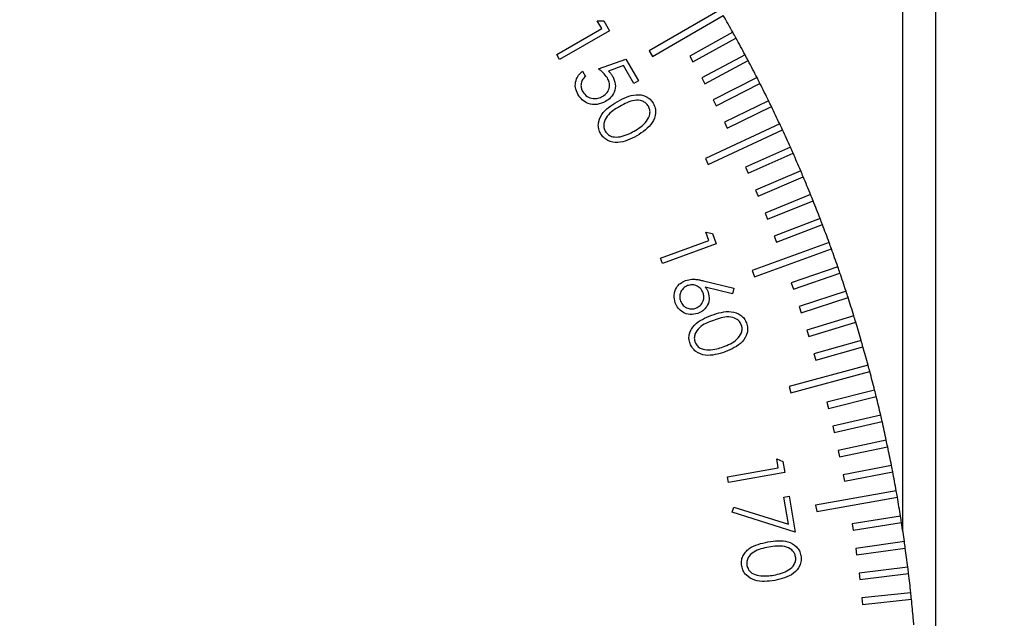
# Model space of a CAD drawing. Units: millimetres. Extents: x 11 to 578, y 9 to 409.
# Drawn here: x 183 to 213, y 243 to 261 of the extents above; entities that cross this region are included whole.
import ezdxf

# ---------------------------------------------------------------- set-up
doc = ezdxf.new("R2010")
doc.units = ezdxf.units.MM
doc.header["$LTSCALE"] = 2
doc.layers.add('SLD-0', color=179, linetype='Continuous', lineweight=15)
doc.styles.add('SLDTEXTSTYLE0', font='TXT', dxfattribs={"width": 0.605})
doc.dimstyles.new('SLDDIMSTYLE2', dxfattribs={"dimtxt": 4.6, "dimasz": 4, "dimexe": 0, "dimexo": 0.0625, "dimgap": 1.15, "dimtad": 0, "dimtih": 1, "dimtoh": 1, "dimrnd": 1e-09, "dimzin": 12, "dimdsep": 46, "dimtxsty": 'SLDTEXTSTYLE0', "dimsah": 1, "dimcen": 0, "dimadec": 0, "dimazin": 3, "dimtfac": 1, "dimtmove": 0, "dimatfit": 3, "dimfxl": 1, "dimfrac": 2, "dimtolj": 1, "dimtzin": 12, "dimarcsym": 0})
doc.dimstyles.new('SLDDIMSTYLE3', dxfattribs={"dimtxt": 0.18, "dimasz": 4, "dimexe": 0, "dimexo": 0.0625, "dimgap": 0, "dimtad": 0, "dimtih": 1, "dimtoh": 1, "dimdec": 0, "dimrnd": 1e-09, "dimzin": 0, "dimdsep": 46, "dimtxsty": 'Standard', "dimsah": 1, "dimcen": 0.09, "dimadec": 0, "dimazin": 0, "dimtfac": 4, "dimtdec": 0, "dimtofl": 0, "dimtmove": 0, "dimatfit": 3, "dimfxl": 1, "dimfrac": 2, "dimtolj": 1, "dimtzin": 0, "dimarcsym": 0})

# ---------------------------------------------------------------- blocks, each defined once
blk = doc.blocks.new('_D_13')
at = {"layer": 'SLD-0'}
for p, q in [((170.869, 246.561), (235.273, 337.197)), ((235.273, 337.197), (269.071, 337.197)), ((159.574, 230.666), (170.869, 246.561))]:
    blk.add_line(p, q, dxfattribs=at)
for points in [[(170.869, 246.561), (168.145, 243.59), (168.96, 243.011)], [(159.574, 230.666), (162.299, 233.637), (161.484, 234.216)]]:
    blk.add_solid(points, dxfattribs=at)
at = {"layer": 'SLD-0', "char_height": 4.6, "attachment_point": 1, "style": 'SLDTEXTSTYLE0'}
for s, insert in [('C.A.', (237.773, 343.139)), ('%%c', (250.065, 343.127)), ('19.5', (256.772, 343.139))]:
    blk.add_mtext(s, dxfattribs=dict(at, insert=insert))

msp = doc.modelspace()

# ---------------------------------------------------------------- linework, layer by layer
at = {"color": 8, "linetype": 'Continuous', "lineweight": 30}
msp.add_line((209.722, 245.303), (209.722, 280.614), dxfattribs=at)
at = {"color": 7, "linetype": 'Continuous', "lineweight": 30}
for p, q in [((210.722, 280.614), (210.722, 196.614)), ((204.143, 261.2), (201.978, 259.95)), ((200.397, 260.869), (200.599, 260.865)), ((200.535, 260.63), (200.397, 260.869)), ((200.599, 260.865), (200.772, 260.565)), ((202.078, 259.777), (204.243, 261.027)), ((199.158, 259.834), (200.535, 260.63)), ((200.772, 260.565), (199.246, 259.683)), ((204.531, 260.517), (203.219, 259.79)), ((203.316, 259.615), (204.628, 260.342)), ((201.978, 259.95), (202.078, 259.777)), ((199.246, 259.683), (199.158, 259.834)), ((200.433, 259.402), (201.272, 259.699)), ((201.272, 259.699), (201.654, 259.038)), ((203.219, 259.79), (203.316, 259.615)), ((204.907, 259.828), (203.583, 259.124)), ((203.677, 258.947), (205.001, 259.651)), ((201.195, 259.498), (200.735, 259.333)), ((201.509, 258.954), (201.195, 259.498)), ((199.943, 259.328), (200.033, 259.172)), ((203.583, 259.124), (203.677, 258.947)), ((205.272, 259.132), (203.935, 258.451)), ((201.654, 259.038), (201.509, 258.954)), ((204.026, 258.273), (205.362, 258.954)), ((203.935, 258.451), (204.026, 258.273)), ((205.624, 258.43), (204.276, 257.773)), ((204.363, 257.593), (205.711, 258.25)), ((205.963, 257.722), (203.698, 256.665)), ((203.782, 256.484), (206.048, 257.541)), ((204.276, 257.773), (204.363, 257.593)), ((206.291, 257.008), (204.92, 256.398)), ((203.698, 256.665), (203.782, 256.484)), ((205.002, 256.215), (206.372, 256.825)), ((204.92, 256.398), (205.002, 256.215)), ((206.605, 256.288), (205.225, 255.702)), ((205.303, 255.518), (206.683, 256.104)), ((205.225, 255.702), (205.303, 255.518)), ((206.908, 255.564), (205.517, 255.002)), ((205.592, 254.816), (206.982, 255.378)), ((205.517, 255.002), (205.592, 254.816)), ((207.197, 254.833), (205.797, 254.296)), ((205.868, 254.109), (207.269, 254.647)), ((203.711, 254.421), (203.908, 254.381)), ((203.805, 254.163), (203.711, 254.421)), ((203.908, 254.381), (204.025, 254.059)), ((205.797, 254.296), (205.868, 254.109)), ((202.325, 253.625), (203.805, 254.163)), ((204.025, 254.059), (202.384, 253.462)), ((207.474, 254.098), (205.125, 253.243)), ((205.193, 253.055), (207.542, 253.91)), ((202.384, 253.462), (202.325, 253.625)), ((207.737, 253.359), (206.319, 252.87)), ((205.125, 253.243), (205.193, 253.055)), ((206.384, 252.681), (207.803, 253.17)), ((203.641, 252.934), (204.564, 252.707)), ((204.525, 252.54), (203.693, 252.738)), ((206.319, 252.87), (206.384, 252.681)), ((204.564, 252.707), (204.525, 252.54)), ((207.988, 252.614), (206.562, 252.151)), ((206.562, 252.151), (206.624, 251.961)), ((206.624, 251.961), (208.05, 252.424)), ((208.226, 251.866), (206.792, 251.427)), ((206.85, 251.236), (208.285, 251.675)), ((206.792, 251.427), (206.85, 251.236)), ((208.451, 251.113), (207.009, 250.7)), ((207.009, 250.7), (207.064, 250.508)), ((207.064, 250.508), (208.506, 250.921)), ((208.662, 250.357), (206.248, 249.71)), ((206.3, 249.517), (208.714, 250.164)), ((206.248, 249.71), (206.3, 249.517)), ((208.861, 249.597), (207.405, 249.234)), ((207.405, 249.234), (207.454, 249.04)), ((207.454, 249.04), (208.909, 249.403)), ((209.046, 248.834), (207.584, 248.496)), ((207.629, 248.301), (209.091, 248.639)), ((207.584, 248.496), (207.629, 248.301)), ((209.218, 248.067), (207.75, 247.756)), ((207.75, 247.756), (207.792, 247.56)), ((207.792, 247.56), (209.259, 247.872)), ((205.874, 247.497), (206.061, 247.424)), ((205.922, 247.227), (205.874, 247.497)), ((206.061, 247.424), (206.12, 247.085)), ((204.368, 246.953), (205.922, 247.227)), ((206.12, 247.085), (204.399, 246.782)), ((209.376, 247.298), (207.904, 247.012)), ((207.942, 246.816), (209.414, 247.102)), ((204.399, 246.782), (204.368, 246.953)), ((207.904, 247.012), (207.942, 246.816)), ((209.521, 246.526), (207.059, 246.092)), ((206.086, 246.33), (206.249, 246.359)), ((206.231, 245.505), (206.086, 246.33)), ((206.249, 246.359), (206.441, 245.267)), ((207.094, 245.895), (209.555, 246.329)), ((204.513, 245.877), (204.561, 246.031)), ((206.441, 245.267), (204.513, 245.877)), ((204.561, 246.031), (206.231, 245.505)), ((207.059, 246.092), (207.094, 245.895)), ((209.652, 245.752), (208.171, 245.517)), ((208.202, 245.32), (209.683, 245.554)), ((208.171, 245.517), (208.202, 245.32)), ((209.77, 244.975), (208.285, 244.767)), ((208.285, 244.767), (208.312, 244.569)), ((208.312, 244.569), (209.798, 244.777)), ((209.874, 244.197), (208.385, 244.014)), ((208.385, 244.014), (208.41, 243.816)), ((208.41, 243.816), (209.898, 243.998)), ((209.965, 243.417), (208.473, 243.26)), ((208.473, 243.26), (208.494, 243.061)), ((208.494, 243.061), (209.986, 243.218))]:
    msp.add_line(p, q, dxfattribs=at)
for start, end in [(29.1273, 29.8727), (28.8727, 29.1273), (28.1273, 28.8727), (27.8727, 28.1273), (27.1273, 27.8727), (26.8727, 27.1273), (26.1273, 26.8727), (25.8727, 26.1273), (25.1273, 25.8727), (24.8727, 25.1273), (24.1273, 24.8727), (23.8727, 24.1273), (23.1273, 23.8727), (22.8727, 23.1273), (22.1273, 22.8727), (21.8727, 22.1273), (21.1273, 21.8727), (20.8727, 21.1273), (20.1273, 20.8727), (19.8727, 20.1273), (19.1273, 19.8727), (18.8727, 19.1273), (18.1273, 18.8727), (17.8727, 18.1273), (17.1273, 17.8727), (16.8727, 17.1273), (16.1273, 16.8727), (15.8727, 16.1273), (15.1273, 15.8727), (14.8727, 15.1273), (14.1273, 14.8727), (13.8727, 14.1273), (13.1273, 13.8727), (12.8727, 13.1273), (12.1273, 12.8727), (11.8727, 12.1273), (11.1273, 11.8727), (10.8727, 11.1273), (10.1273, 10.8727), (9.8727, 10.1273), (9.1273, 9.8727), (8.8727, 9.1273), (8.1273, 8.8727), (7.8727, 8.1273), (7.1273, 7.8727), (6.8727, 7.1273), (6.1273, 6.8727), (5.8727, 6.1273), (5.1273, 5.8727), (4.8727, 5.1273)]:
    msp.add_arc((165.222, 238.614), 45, start, end, dxfattribs=at)
for points, knots in [([(200.704, 259.123), (200.661, 259.182), (200.583, 259.287), (200.479, 259.367), (200.433, 259.402)], [0, 0, 0, 0, 0.5593184, 1, 1, 1, 1]), ([(200.704, 259.123), (200.661, 259.182), (200.583, 259.287), (200.479, 259.367), (200.433, 259.402)], [0, 0, 0, 0, 0.5593184, 1, 1, 1, 1]), ([(199.804, 258.627), (199.773, 258.694), (199.711, 258.828), (199.733, 259.039), (199.814, 259.212), (199.9, 259.29), (199.943, 259.328)], [0, 0, 0, 0, 0.27987, 0.559361, 0.779579, 1, 1, 1, 1]), ([(199.804, 258.627), (199.773, 258.694), (199.711, 258.828), (199.733, 259.039), (199.814, 259.212), (199.9, 259.29), (199.943, 259.328)], [0, 0, 0, 0, 0.27987, 0.559361, 0.779579, 1, 1, 1, 1]), ([(200.033, 259.172), (199.998, 259.137), (199.928, 259.068), (199.894, 258.931), (199.903, 258.804), (199.936, 258.735), (199.952, 258.7)], [0, 0, 0, 0, 0.280139, 0.559264, 0.779633, 1, 1, 1, 1]), ([(200.033, 259.172), (199.998, 259.137), (199.928, 259.068), (199.894, 258.931), (199.903, 258.804), (199.936, 258.735), (199.952, 258.7)], [0, 0, 0, 0, 0.280139, 0.559264, 0.779633, 1, 1, 1, 1]), ([(200.563, 258.564), (200.613, 258.599), (200.713, 258.67), (200.776, 258.836), (200.768, 258.994), (200.725, 259.08), (200.704, 259.123)], [0, 0, 0, 0, 0.27988, 0.559032, 0.779252, 1, 1, 1, 1]), ([(200.563, 258.564), (200.613, 258.599), (200.713, 258.67), (200.776, 258.836), (200.768, 258.994), (200.725, 259.08), (200.704, 259.123)], [0, 0, 0, 0, 0.27988, 0.559032, 0.779252, 1, 1, 1, 1]), ([(200.867, 259.17), (200.902, 259.093), (200.97, 258.939), (200.927, 258.699), (200.811, 258.514), (200.702, 258.44), (200.647, 258.404)], [0, 0, 0, 0, 0.2796818, 0.5590638, 0.7793135, 1, 1, 1, 1]), ([(200.867, 259.17), (200.902, 259.093), (200.97, 258.939), (200.927, 258.699), (200.811, 258.514), (200.702, 258.44), (200.647, 258.404)], [0, 0, 0, 0, 0.2796818, 0.5590638, 0.7793135, 1, 1, 1, 1]), ([(200.735, 259.333), (200.763, 259.305), (200.812, 259.255), (200.851, 259.196), (200.867, 259.17)], [0, 0, 0, 0, 0.560026, 1, 1, 1, 1]), ([(200.735, 259.333), (200.763, 259.305), (200.812, 259.255), (200.851, 259.196), (200.867, 259.17)], [0, 0, 0, 0, 0.560026, 1, 1, 1, 1]), ([(200.647, 258.404), (200.563, 258.367), (200.395, 258.294), (200.132, 258.325), (199.926, 258.448), (199.845, 258.567), (199.804, 258.627)], [0, 0, 0, 0, 0.2798221, 0.5592214, 0.7793932, 1, 1, 1, 1]), ([(200.647, 258.404), (200.563, 258.367), (200.395, 258.294), (200.132, 258.325), (199.926, 258.448), (199.845, 258.567), (199.804, 258.627)], [0, 0, 0, 0, 0.2798221, 0.5592214, 0.7793932, 1, 1, 1, 1]), ([(199.952, 258.7), (199.992, 258.648), (200.073, 258.543), (200.255, 258.489), (200.424, 258.496), (200.517, 258.541), (200.563, 258.564)], [0, 0, 0, 0, 0.279074, 0.558904, 0.779322, 1, 1, 1, 1]), ([(199.952, 258.7), (199.992, 258.648), (200.073, 258.543), (200.255, 258.489), (200.424, 258.496), (200.517, 258.541), (200.563, 258.564)], [0, 0, 0, 0, 0.279074, 0.558904, 0.779322, 1, 1, 1, 1]), ([(201.004, 258.399), (201.189, 258.499), (201.467, 258.649), (201.84, 258.594), (202.014, 258.478), (202.073, 258.393), (202.102, 258.35)], [0, 0, 0, 0, 0.499681, 0.748857, 0.874425, 1, 1, 1, 1]), ([(201.004, 258.399), (201.189, 258.499), (201.467, 258.649), (201.84, 258.594), (202.014, 258.478), (202.073, 258.393), (202.102, 258.35)], [0, 0, 0, 0, 0.499681, 0.748857, 0.874425, 1, 1, 1, 1]), ([(201.96, 258.261), (201.936, 258.294), (201.887, 258.36), (201.742, 258.441), (201.445, 258.457), (201.229, 258.335), (201.084, 258.253)], [0, 0, 0, 0, 0.125299, 0.250734, 0.499592, 1, 1, 1, 1]), ([(201.96, 258.261), (201.936, 258.294), (201.887, 258.36), (201.742, 258.441), (201.445, 258.457), (201.229, 258.335), (201.084, 258.253)], [0, 0, 0, 0, 0.125299, 0.250734, 0.499592, 1, 1, 1, 1]), ([(200.498, 257.424), (200.476, 257.47), (200.432, 257.564), (200.418, 257.772), (200.557, 258.122), (200.825, 258.288), (201.004, 258.399)], [0, 0, 0, 0, 0.125584, 0.251159, 0.500344, 1, 1, 1, 1]), ([(200.498, 257.424), (200.476, 257.47), (200.432, 257.564), (200.418, 257.772), (200.557, 258.122), (200.825, 258.288), (201.004, 258.399)], [0, 0, 0, 0, 0.125584, 0.251159, 0.500344, 1, 1, 1, 1]), ([(201.084, 258.253), (200.94, 258.169), (200.726, 258.043), (200.593, 257.777), (200.591, 257.611), (200.623, 257.536), (200.64, 257.498)], [0, 0, 0, 0, 0.500427, 0.749286, 0.874712, 1, 1, 1, 1]), ([(201.084, 258.253), (200.94, 258.169), (200.726, 258.043), (200.593, 257.777), (200.591, 257.611), (200.623, 257.536), (200.64, 257.498)], [0, 0, 0, 0, 0.500427, 0.749286, 0.874712, 1, 1, 1, 1]), ([(201.52, 257.498), (201.66, 257.587), (201.869, 257.719), (202.006, 257.981), (202.009, 258.148), (201.977, 258.223), (201.96, 258.261)], [0, 0, 0, 0, 0.50019, 0.749232, 0.874703, 1, 1, 1, 1]), ([(201.52, 257.498), (201.66, 257.587), (201.869, 257.719), (202.006, 257.981), (202.009, 258.148), (201.977, 258.223), (201.96, 258.261)], [0, 0, 0, 0, 0.50019, 0.749232, 0.874703, 1, 1, 1, 1]), ([(202.102, 258.35), (202.125, 258.303), (202.17, 258.209), (202.185, 257.999), (202.052, 257.644), (201.784, 257.472), (201.606, 257.357)], [0, 0, 0, 0, 0.12566, 0.251283, 0.500633, 1, 1, 1, 1]), ([(202.102, 258.35), (202.125, 258.303), (202.17, 258.209), (202.185, 257.999), (202.052, 257.644), (201.784, 257.472), (201.606, 257.357)], [0, 0, 0, 0, 0.12566, 0.251283, 0.500633, 1, 1, 1, 1]), ([(201.606, 257.357), (201.417, 257.26), (201.134, 257.113), (200.761, 257.177), (200.587, 257.295), (200.528, 257.381), (200.498, 257.424)], [0, 0, 0, 0, 0.4993478, 0.7487234, 0.874351, 1, 1, 1, 1]), ([(201.606, 257.357), (201.417, 257.26), (201.134, 257.113), (200.761, 257.177), (200.587, 257.295), (200.528, 257.381), (200.498, 257.424)], [0, 0, 0, 0, 0.4993478, 0.7487234, 0.874351, 1, 1, 1, 1]), ([(200.64, 257.498), (200.669, 257.459), (200.729, 257.382), (200.893, 257.308), (201.018, 257.321), (201.095, 257.329)], [0, 0, 0, 0, 0.280094, 0.560649, 1, 1, 1, 1]), ([(200.64, 257.498), (200.669, 257.459), (200.729, 257.382), (200.893, 257.308), (201.018, 257.321), (201.095, 257.329)], [0, 0, 0, 0, 0.280094, 0.560649, 1, 1, 1, 1]), ([(201.095, 257.329), (201.178, 257.352), (201.326, 257.391), (201.461, 257.466), (201.52, 257.498)], [0, 0, 0, 0, 0.559634, 1, 1, 1, 1]), ([(201.095, 257.329), (201.178, 257.352), (201.326, 257.391), (201.461, 257.466), (201.52, 257.498)], [0, 0, 0, 0, 0.559634, 1, 1, 1, 1]), ([(202.773, 252.265), (202.755, 252.342), (202.72, 252.496), (202.794, 252.711), (202.927, 252.866), (203.039, 252.919), (203.094, 252.946)], [0, 0, 0, 0, 0.279645, 0.559072, 0.779568, 1, 1, 1, 1]), ([(202.773, 252.265), (202.755, 252.342), (202.72, 252.496), (202.794, 252.711), (202.927, 252.866), (203.039, 252.919), (203.094, 252.946)], [0, 0, 0, 0, 0.279645, 0.559072, 0.779568, 1, 1, 1, 1]), ([(203.154, 252.787), (203.106, 252.762), (203.009, 252.713), (202.931, 252.579), (202.902, 252.441), (202.924, 252.358), (202.935, 252.317)], [0, 0, 0, 0, 0.279591, 0.559322, 0.779596, 1, 1, 1, 1]), ([(203.154, 252.787), (203.106, 252.762), (203.009, 252.713), (202.931, 252.579), (202.902, 252.441), (202.924, 252.358), (202.935, 252.317)], [0, 0, 0, 0, 0.279591, 0.559322, 0.779596, 1, 1, 1, 1]), ([(203.094, 252.946), (203.156, 252.961), (203.256, 252.987), (203.401, 252.979), (203.522, 252.962), (203.601, 252.943), (203.641, 252.934)], [0, 0, 0, 0, 0.339347, 0.559469, 0.779721, 1, 1, 1, 1]), ([(203.094, 252.946), (203.156, 252.961), (203.256, 252.987), (203.401, 252.979), (203.522, 252.962), (203.601, 252.943), (203.641, 252.934)], [0, 0, 0, 0, 0.339347, 0.559469, 0.779721, 1, 1, 1, 1]), ([(203.625, 252.568), (203.601, 252.617), (203.552, 252.714), (203.417, 252.792), (203.278, 252.821), (203.196, 252.798), (203.154, 252.787)], [0, 0, 0, 0, 0.279505, 0.559193, 0.779531, 1, 1, 1, 1]), ([(203.625, 252.568), (203.601, 252.617), (203.552, 252.714), (203.417, 252.792), (203.278, 252.821), (203.196, 252.798), (203.154, 252.787)], [0, 0, 0, 0, 0.279505, 0.559193, 0.779531, 1, 1, 1, 1]), ([(203.693, 252.738), (203.713, 252.711), (203.75, 252.662), (203.773, 252.606), (203.783, 252.581)], [0, 0, 0, 0, 0.560061, 1, 1, 1, 1]), ([(203.693, 252.738), (203.713, 252.711), (203.75, 252.662), (203.773, 252.606), (203.783, 252.581)], [0, 0, 0, 0, 0.560061, 1, 1, 1, 1]), ([(203.405, 252.098), (203.454, 252.122), (203.552, 252.171), (203.63, 252.306), (203.659, 252.444), (203.637, 252.527), (203.625, 252.568)], [0, 0, 0, 0, 0.279537, 0.559348, 0.779632, 1, 1, 1, 1]), ([(203.405, 252.098), (203.454, 252.122), (203.552, 252.171), (203.63, 252.306), (203.659, 252.444), (203.637, 252.527), (203.625, 252.568)], [0, 0, 0, 0, 0.279537, 0.559348, 0.779632, 1, 1, 1, 1]), ([(203.783, 252.581), (203.8, 252.508), (203.835, 252.36), (203.754, 252.158), (203.627, 252.01), (203.519, 251.961), (203.465, 251.936)], [0, 0, 0, 0, 0.279384, 0.559062, 0.779416, 1, 1, 1, 1]), ([(203.783, 252.581), (203.8, 252.508), (203.835, 252.36), (203.754, 252.158), (203.627, 252.01), (203.519, 251.961), (203.465, 251.936)], [0, 0, 0, 0, 0.279384, 0.559062, 0.779416, 1, 1, 1, 1]), ([(203.465, 251.936), (203.387, 251.917), (203.23, 251.879), (203.012, 251.958), (202.854, 252.095), (202.8, 252.208), (202.773, 252.265)], [0, 0, 0, 0, 0.279645, 0.558972, 0.77948, 1, 1, 1, 1]), ([(203.465, 251.936), (203.387, 251.917), (203.23, 251.879), (203.012, 251.958), (202.854, 252.095), (202.8, 252.208), (202.773, 252.265)], [0, 0, 0, 0, 0.279645, 0.558972, 0.77948, 1, 1, 1, 1]), ([(202.935, 252.317), (202.96, 252.268), (203.009, 252.171), (203.144, 252.094), (203.282, 252.065), (203.364, 252.087), (203.405, 252.098)], [0, 0, 0, 0, 0.279564, 0.559276, 0.779592, 1, 1, 1, 1]), ([(202.935, 252.317), (202.96, 252.268), (203.009, 252.171), (203.144, 252.094), (203.282, 252.065), (203.364, 252.087), (203.405, 252.098)], [0, 0, 0, 0, 0.279564, 0.559276, 0.779592, 1, 1, 1, 1]), ([(203.227, 251.018), (203.213, 251.068), (203.186, 251.166), (203.208, 251.372), (203.405, 251.689), (203.695, 251.805), (203.888, 251.883)], [0, 0, 0, 0, 0.125585, 0.251151, 0.500349, 1, 1, 1, 1]), ([(203.227, 251.018), (203.213, 251.068), (203.186, 251.166), (203.208, 251.372), (203.405, 251.689), (203.695, 251.805), (203.888, 251.883)], [0, 0, 0, 0, 0.125585, 0.251151, 0.500349, 1, 1, 1, 1]), ([(203.888, 251.883), (204.086, 251.949), (204.383, 252.047), (204.737, 251.929), (204.886, 251.786), (204.929, 251.692), (204.95, 251.646)], [0, 0, 0, 0, 0.499689, 0.748842, 0.874407, 1, 1, 1, 1]), ([(203.888, 251.883), (204.086, 251.949), (204.383, 252.047), (204.737, 251.929), (204.886, 251.786), (204.929, 251.692), (204.95, 251.646)], [0, 0, 0, 0, 0.499689, 0.748842, 0.874407, 1, 1, 1, 1]), ([(204.796, 251.583), (204.778, 251.62), (204.742, 251.693), (204.614, 251.796), (204.328, 251.864), (204.096, 251.782), (203.94, 251.726)], [0, 0, 0, 0, 0.125316, 0.250759, 0.499621, 1, 1, 1, 1]), ([(204.796, 251.583), (204.778, 251.62), (204.742, 251.693), (204.614, 251.796), (204.328, 251.864), (204.096, 251.782), (203.94, 251.726)], [0, 0, 0, 0, 0.125316, 0.250759, 0.499621, 1, 1, 1, 1]), ([(203.94, 251.726), (203.786, 251.669), (203.555, 251.583), (203.38, 251.347), (203.349, 251.185), (203.368, 251.106), (203.378, 251.067)], [0, 0, 0, 0, 0.5004253, 0.7492676, 0.8747416, 1, 1, 1, 1]), ([(203.94, 251.726), (203.786, 251.669), (203.555, 251.583), (203.38, 251.347), (203.349, 251.185), (203.368, 251.106), (203.378, 251.067)], [0, 0, 0, 0, 0.5004253, 0.7492676, 0.8747416, 1, 1, 1, 1]), ([(204.235, 250.916), (204.387, 250.978), (204.614, 251.07), (204.792, 251.303), (204.825, 251.465), (204.806, 251.544), (204.796, 251.583)], [0, 0, 0, 0, 0.5002051, 0.7491781, 0.8746945, 1, 1, 1, 1]), ([(204.235, 250.916), (204.387, 250.978), (204.614, 251.07), (204.792, 251.303), (204.825, 251.465), (204.806, 251.544), (204.796, 251.583)], [0, 0, 0, 0, 0.5002051, 0.7491781, 0.8746945, 1, 1, 1, 1]), ([(204.95, 251.646), (204.964, 251.596), (204.992, 251.497), (204.97, 251.289), (204.779, 250.967), (204.489, 250.845), (204.295, 250.763)], [0, 0, 0, 0, 0.12564, 0.251263, 0.500621, 1, 1, 1, 1]), ([(204.95, 251.646), (204.964, 251.596), (204.992, 251.497), (204.97, 251.289), (204.779, 250.967), (204.489, 250.845), (204.295, 250.763)], [0, 0, 0, 0, 0.12564, 0.251263, 0.500621, 1, 1, 1, 1]), ([(204.295, 250.763), (204.095, 250.701), (203.794, 250.607), (203.441, 250.732), (203.291, 250.878), (203.249, 250.971), (203.227, 251.018)], [0, 0, 0, 0, 0.4993345, 0.7487307, 0.8743726, 1, 1, 1, 1]), ([(204.295, 250.763), (204.095, 250.701), (203.794, 250.607), (203.441, 250.732), (203.291, 250.878), (203.249, 250.971), (203.227, 251.018)], [0, 0, 0, 0, 0.4993345, 0.7487307, 0.8743726, 1, 1, 1, 1]), ([(203.378, 251.067), (203.4, 251.024), (203.444, 250.938), (203.591, 250.837), (203.716, 250.829), (203.792, 250.824)], [0, 0, 0, 0, 0.280129, 0.560621, 1, 1, 1, 1]), ([(203.378, 251.067), (203.4, 251.024), (203.444, 250.938), (203.591, 250.837), (203.716, 250.829), (203.792, 250.824)], [0, 0, 0, 0, 0.280129, 0.560621, 1, 1, 1, 1]), ([(203.792, 250.824), (203.877, 250.831), (204.028, 250.844), (204.172, 250.894), (204.235, 250.916)], [0, 0, 0, 0, 0.5596623, 1, 1, 1, 1]), ([(203.792, 250.824), (203.877, 250.831), (204.028, 250.844), (204.172, 250.894), (204.235, 250.916)], [0, 0, 0, 0, 0.5596623, 1, 1, 1, 1]), ([(204.804, 244.229), (204.799, 244.28), (204.789, 244.382), (204.833, 244.532), (204.916, 244.662), (205.146, 244.868), (205.402, 244.923), (205.606, 244.967)], [0, 0, 0, 0, 0.125324, 0.25062, 0.375915, 0.501403, 1, 1, 1, 1]), ([(204.804, 244.229), (204.799, 244.28), (204.789, 244.382), (204.833, 244.532), (204.916, 244.662), (205.146, 244.868), (205.402, 244.923), (205.606, 244.967)], [0, 0, 0, 0, 0.125324, 0.25062, 0.375915, 0.501403, 1, 1, 1, 1]), ([(205.606, 244.967), (205.813, 244.997), (206.123, 245.043), (206.451, 244.865), (206.573, 244.697), (206.599, 244.598), (206.612, 244.548)], [0, 0, 0, 0, 0.499692, 0.748852, 0.874423, 1, 1, 1, 1]), ([(205.606, 244.967), (205.813, 244.997), (206.123, 245.043), (206.451, 244.865), (206.573, 244.697), (206.599, 244.598), (206.612, 244.548)], [0, 0, 0, 0, 0.499692, 0.748852, 0.874423, 1, 1, 1, 1]), ([(205.631, 244.804), (205.469, 244.774), (205.226, 244.729), (205.012, 244.527), (204.953, 244.373), (204.958, 244.292), (204.961, 244.251)], [0, 0, 0, 0, 0.5004637, 0.7492982, 0.8747188, 1, 1, 1, 1]), ([(205.631, 244.804), (205.469, 244.774), (205.226, 244.729), (205.012, 244.527), (204.953, 244.373), (204.958, 244.292), (204.961, 244.251)], [0, 0, 0, 0, 0.5004637, 0.7492982, 0.8747188, 1, 1, 1, 1]), ([(206.45, 244.514), (206.438, 244.553), (206.416, 244.631), (206.307, 244.755), (206.037, 244.873), (205.793, 244.831), (205.631, 244.804)], [0, 0, 0, 0, 0.125308, 0.250763, 0.4996, 1, 1, 1, 1]), ([(206.45, 244.514), (206.438, 244.553), (206.416, 244.631), (206.307, 244.755), (206.037, 244.873), (205.793, 244.831), (205.631, 244.804)], [0, 0, 0, 0, 0.125308, 0.250763, 0.4996, 1, 1, 1, 1]), ([(205.781, 243.953), (205.941, 243.988), (206.181, 244.039), (206.397, 244.238), (206.457, 244.392), (206.452, 244.473), (206.45, 244.514)], [0, 0, 0, 0, 0.500257, 0.749298, 0.874749, 1, 1, 1, 1]), ([(205.781, 243.953), (205.941, 243.988), (206.181, 244.039), (206.397, 244.238), (206.457, 244.392), (206.452, 244.473), (206.45, 244.514)], [0, 0, 0, 0, 0.500257, 0.749298, 0.874749, 1, 1, 1, 1]), ([(206.612, 244.548), (206.617, 244.497), (206.627, 244.394), (206.57, 244.193), (206.325, 243.908), (206.018, 243.838), (205.813, 243.792)], [0, 0, 0, 0, 0.125641, 0.251269, 0.500633, 1, 1, 1, 1]), ([(206.612, 244.548), (206.617, 244.497), (206.627, 244.394), (206.57, 244.193), (206.325, 243.908), (206.018, 243.838), (205.813, 243.792)], [0, 0, 0, 0, 0.125641, 0.251269, 0.500633, 1, 1, 1, 1]), ([(205.813, 243.792), (205.604, 243.765), (205.291, 243.724), (204.965, 243.91), (204.843, 244.079), (204.817, 244.179), (204.804, 244.229)], [0, 0, 0, 0, 0.499351, 0.748758, 0.874378, 1, 1, 1, 1]), ([(205.813, 243.792), (205.604, 243.765), (205.291, 243.724), (204.965, 243.91), (204.843, 244.079), (204.817, 244.179), (204.804, 244.229)], [0, 0, 0, 0, 0.499351, 0.748758, 0.874378, 1, 1, 1, 1]), ([(204.961, 244.251), (204.975, 244.205), (205.004, 244.113), (205.132, 243.988), (205.253, 243.957), (205.327, 243.939)], [0, 0, 0, 0, 0.28015, 0.560687, 1, 1, 1, 1]), ([(204.961, 244.251), (204.975, 244.205), (205.004, 244.113), (205.132, 243.988), (205.253, 243.957), (205.327, 243.939)], [0, 0, 0, 0, 0.28015, 0.560687, 1, 1, 1, 1]), ([(205.327, 243.939), (205.412, 243.932), (205.564, 243.919), (205.715, 243.942), (205.781, 243.953)], [0, 0, 0, 0, 0.559649, 1, 1, 1, 1]), ([(205.327, 243.939), (205.412, 243.932), (205.564, 243.919), (205.715, 243.942), (205.781, 243.953)], [0, 0, 0, 0, 0.559649, 1, 1, 1, 1])]:
    msp.add_open_spline(points, degree=3, knots=knots, dxfattribs=at)

# ---------------------------------------------------------------- dimensions: what is measured, and where the dimension line sits
at = {"layer": 'SLD-0'}
dim = msp.add_diameter_dim_2p(p1=(170.869, 246.561), p2=(159.574, 230.666), text='C.A.<>', dimstyle='SLDDIMSTYLE2', dxfattribs=at)
dim.commit()
dim.dimension.update_dxf_attribs({"geometry": '_D_13', "text_midpoint": (253.422, 341.168), "dimtype": 163})

# ---------------------------------------------------------------- leaders
msp.add_leader([(170.498, 248.832), (228.364, 352.753)], dimstyle='SLDDIMSTYLE3', dxfattribs=at)

doc.saveas('drawing.dxf')
